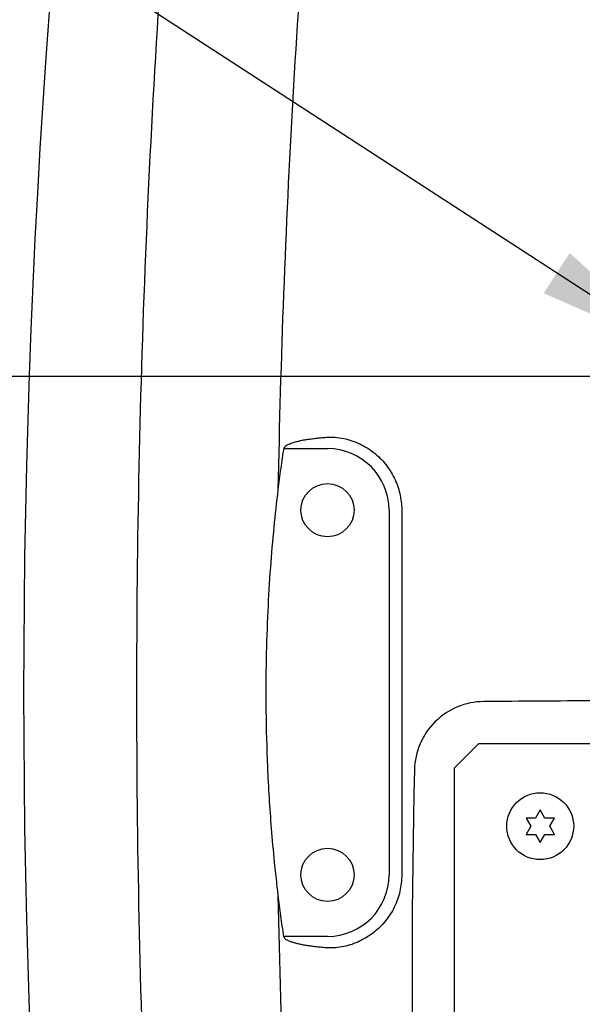
# Model space of a CAD drawing. Extents: x 11 to 726, y -2 to 571.
# Drawn here: x 537 to 583, y 144 to 225 of the extents above; entities that cross this region are included whole.
import ezdxf

# ---------------------------------------------------------------- set-up
doc = ezdxf.new("R2010")
doc.units = 0
doc.header["$LTSCALE"] = 25
doc.layers.get('0').update_dxf_attribs({"color": 4, "linetype": 'CONTINUOUS'})
doc.layers.get('DEFPOINTS').update_dxf_attribs({"linetype": 'CONTINUOUS'})
doc.layers.add('DIM', color=7, linetype='CONTINUOUS')
doc.styles.add('ARIAL', font='arial.ttf')
doc.dimstyles.new('Line_Drawings', dxfattribs={"dimscale": 1.8, "dimtxt": 2.5, "dimasz": 4, "dimexe": 2, "dimexo": 1, "dimgap": 2, "dimtad": 1, "dimdec": 0, "dimzin": 0, "dimdsep": 46, "dimtxsty": 'ARIAL', "dimcen": 0, "dimclrt": 6, "dimadec": 0, "dimazin": 0, "dimtfac": 1, "dimtdec": 0, "dimtofl": 0, "dimtmove": 0, "dimatfit": 3, "dimfxl": 2, "dimtolj": 1, "dimtzin": 0, "dimarcsym": 0})
doc.dimstyles.get("Standard").update_dxf_attribs({"dimscale": 5, "dimtxt": 3.5, "dimasz": 4, "dimexe": 2, "dimexo": 1, "dimgap": 2, "dimtad": 1, "dimdec": 0, "dimzin": 0, "dimdsep": 46, "dimtxsty": 'Standard', "dimcen": 0, "dimclrt": 6, "dimadec": 0, "dimazin": 0, "dimtfac": 1, "dimtdec": 0, "dimtofl": 0, "dimtmove": 0, "dimatfit": 3, "dimfxl": 1, "dimtolj": 1, "dimtzin": 0, "dimarcsym": 0})

# ---------------------------------------------------------------- blocks, each defined once
blk = doc.blocks.new('*D18')
at = {"layer": 'DEFPOINTS', "color": 0}
for p in [(593.394, 195.52), (513.387, 27.02), (622.949, 27.02)]:
    blk.add_point(p, dxfattribs=at)
at = {"layer": 'DIM', "color": 0, "lineweight": -2}
for p, q in [((591.594, 195.52), (509.787, 195.52)), ((513.387, 188.32), (513.387, 34.22)), ((621.149, 27.02), (509.787, 27.02))]:
    blk.add_line(p, q, dxfattribs=at)
at = {"layer": 'DIM', "color": 0}
for points in [[(512.187, 188.32), (514.587, 188.32), (513.387, 195.52)], [(512.187, 34.22), (514.587, 34.22), (513.387, 27.02)]]:
    blk.add_solid(points, dxfattribs=at)
at = {"layer": 'DIM', "color": 6, "insert": (506.291, 116.62), "char_height": 5.4, "attachment_point": 5, "rotation": 90, "style": 'ARIAL'}
blk.add_mtext('\\A1;168 mm [6 5/8"]', dxfattribs=at)

msp = doc.modelspace()

# ---------------------------------------------------------------- linework, layer by layer
at = {"color": 4}
for p, q in [((558.502, 189.585), (561.995, 189.585)), ((567.06, 184.52), (567.06, 154.52)), ((568.103, 184.53), (568.103, 154.51)), ((558.401, 149.441), (558.492, 149.454)), ((561.995, 149.454), (558.492, 149.454))]:
    msp.add_line(p, q, dxfattribs=at)
at = {"color": 7, "linetype": 'Continuous'}
for p, q in [((574.435, 165.32), (572.435, 163.32)), ((574.435, 165.32), (688.435, 165.32)), ((572.435, 138.157), (572.435, 163.32)), ((579.495, 159.87), (579.105, 159.195)), ((579.885, 159.195), (579.495, 159.87)), ((579.105, 159.195), (578.326, 159.195)), ((578.326, 159.195), (578.715, 158.52)), ((580.664, 159.195), (579.885, 159.195)), ((580.274, 158.52), (580.664, 159.195)), ((578.715, 158.52), (578.326, 157.845)), ((580.664, 157.845), (580.274, 158.52)), ((578.326, 157.845), (579.105, 157.845)), ((579.105, 157.845), (579.495, 157.17)), ((579.495, 157.17), (579.885, 157.845)), ((579.885, 157.845), (580.664, 157.845))]:
    msp.add_line(p, q, dxfattribs=at)
at = {"color": 4}
for centre in [(561.995, 184.52), (561.995, 154.52)]:
    msp.add_circle(centre, 2.188, dxfattribs=at)
at = {"color": 7, "linetype": 'Continuous'}
msp.add_circle((579.495, 158.52), 2.75, dxfattribs=at)
at = {"color": 4}
for centre, radius, start, end in [((1280.995, 169.52), 744, 170.789725, 189.210311), ((561.995, 184.52), 5.065, 0, 90), ((1336.061, 145.721), 767.112, 178.698013, 183.318158), ((561.995, 154.52), 5.065, 270, 0)]:
    msp.add_arc(centre, radius, start, end, dxfattribs=at)
for points, start_tangent, end_tangent in [([(557.946, 186.204), (559.17, 218.445), (561.587, 250.491), (565.182, 282.207)], (0.019422, 0.999811), (0.131556, 0.991309)), ([(553.345, 58.612), (549.45, 95.253), (547.1, 132.288), (546.313, 169.52), (547.099, 206.751), (549.45, 243.786), (553.345, 280.427)], (-0.126919, 0.991913), (0.126919, 0.991913)), ([(558.422, 189.66), (558.591, 189.836), (558.786, 189.944), (558.992, 190.03), (559.211, 190.101), (559.444, 190.166), (559.696, 190.226), (559.975, 190.283), (560.288, 190.337), (560.639, 190.389), (561.027, 190.438), (561.45, 190.481), (561.908, 190.52)], (0.595413, 0.80342), (0.99727, 0.073836)), ([(561.908, 190.52), (562.601, 190.522), (563.331, 190.42)], (0.997264, 0.07392), (0.9776, -0.210471)), ([(563.331, 190.42), (564.646, 189.974), (565.802, 189.257), (566.759, 188.311), (567.484, 187.176), (567.944, 185.891), (568.103, 184.53)], (0.977569, -0.210614), (0.002748, -0.999996)), ([(557.946, 186.204), (558.171, 187.961), (558.422, 189.66)], (0.120171, 0.992753), (0.145803, 0.989314)), ([(558.431, 189.697), (558.439, 189.661), (558.462, 189.619), (558.505, 189.575)], (0.007616, -0.999971), (0.897357, -0.441304)), ([(557.946, 152.836), (557.393, 158.34), (557.083, 163.399), (556.959, 168.042), (556.979, 172.3), (557.108, 176.209), (557.324, 179.804), (557.608, 183.124), (557.946, 186.204)], (-0.120177, 0.992752), (0.120119, 0.99276)), ([(568.103, 154.51), (567.946, 153.159), (567.489, 151.873), (566.76, 150.729), (565.796, 149.778), (564.636, 149.061), (563.331, 148.619)], (-0.00305, -0.999995), (-0.977578, -0.210573)), ([(558.401, 149.441), (558.163, 151.138), (557.946, 152.836)], (-0.145061, 0.989423), (-0.120186, 0.992751)), ([(560.397, 102.363), (559.253, 119.138), (558.436, 135.963), (557.946, 152.836)], (-0.077836, 0.996966), (-0.019319, 0.999813)), ([(561.908, 148.52), (561.43, 148.56), (560.987, 148.606), (560.577, 148.659), (560.198, 148.717), (559.85, 148.781), (559.532, 148.852), (559.241, 148.929), (558.974, 149.017), (558.732, 149.12), (558.523, 149.251), (558.401, 149.441)], (-0.997272, 0.073821), (-0.341284, 0.93996)), ([(563.331, 148.619), (562.647, 148.52), (561.908, 148.52)], (-0.977592, -0.210509), (-0.997269, 0.073851))]:
    msp.add_spline(points, degree=3, dxfattribs=dict(at, start_tangent=start_tangent, end_tangent=end_tangent))
for points, knots in [([(574.828, 168.776), (574.099, 168.77), (572.626, 168.471), (570.758, 167.224), (569.486, 165.364), (569.164, 163.887), (569.147, 163.152)], [0, 0, 0, 0, 0.248908, 0.498438, 0.748878, 1, 1, 1, 1]), ([(587.11, 168.858), (586.085, 168.852), (581.991, 168.827), (577.897, 168.799), (574.828, 168.776)], [0, 0, 0, 0, 0.250362, 1, 1, 1, 1])]:
    msp.add_open_spline(points, degree=3, knots=knots, dxfattribs=at)

# ---------------------------------------------------------------- dimensions: what is measured, and where the dimension line sits
at = {"layer": 'DIM'}
dim = msp.add_linear_dim(base=(513.3869, 27.0199), p1=(593.3936, 195.5195), p2=(622.9486, 27.0199), angle=90, dimstyle='Line_Drawings', override={"dimtxt": 3, "dimpost": ' mm', "dimtxsty": 'ARIAL'}, dxfattribs=at)
dim.commit()
dim.dimension.update_dxf_attribs({"geometry": '*D18', "text_midpoint": (513.3869, 116.6201), "dimtype": 160})

# ---------------------------------------------------------------- leaders
msp.add_leader([(590.913, 197.488), (536.026, 233.139)], dimstyle='Standard', override={"dimscale": 3}, dxfattribs=at)

doc.saveas('drawing.dxf')
